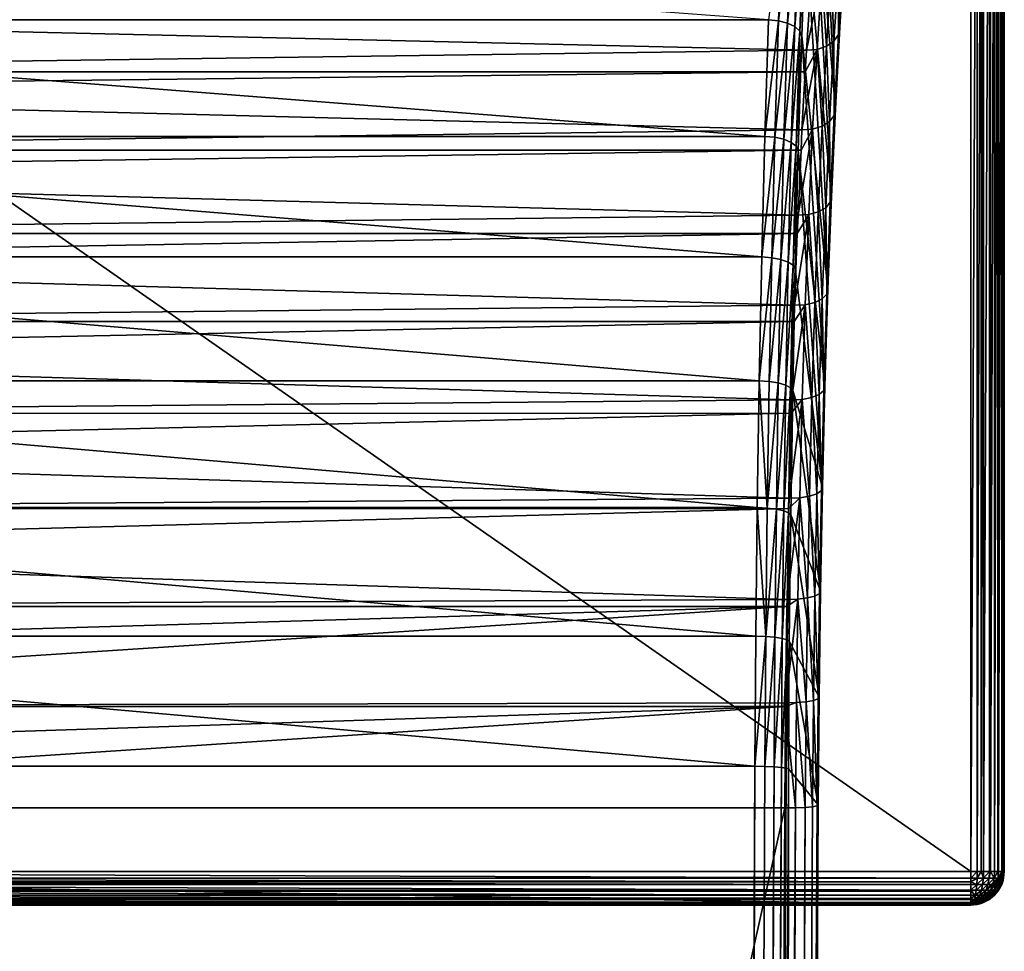
# Model space of a CAD drawing. Extents: x -24 to 24, y -191 to 30.
# Drawn here: x 0 to 24, y -31 to -9 of the extents above; entities that cross this region are included whole.
import ezdxf

# ---------------------------------------------------------------- set-up
doc = ezdxf.new("R2010")
doc.units = 0
doc.layers.add('L1', color=7, linetype='CONTINUOUS')
doc.layers.add('L2', color=7, linetype='CONTINUOUS')

msp = doc.modelspace()

# ---------------------------------------------------------------- linework, layer by layer
at = {"layer": 'L1', "color": 7}
for points in [[(19.5743, -9.035252, 76.57938), (19.12255, 0.491198, 83.94682), (18.99328, -1.737243, 86.05493)], [(19.68893, -7.233839, 74.70992), (19.12255, 0.491198, 83.94682), (19.5743, -9.035252, 76.57938)], [(19.46938, -10.98769, 78.29048), (18.99328, -1.737243, 86.05493), (18.87416, -4.111296, 87.99758)], [(19.5743, -9.035252, 76.57938), (18.99328, -1.737243, 86.05493), (19.46938, -10.98769, 78.29048)], [(19.37491, -13.07728, 79.83106), (18.87416, -4.111296, 87.99758), (18.76581, -6.618701, 89.76474)], [(19.46938, -10.98769, 78.29048), (18.87416, -4.111296, 87.99758), (19.37491, -13.07728, 79.83106)], [(-17.87028, -8.858381, 91.99785), (17.87028, -8.858379, 91.99785), (-17.96731, -6.181668, 90.38585)], [(18.20657, -6.208368, 90.3595), (17.87028, -8.858379, 91.99785), (18.10921, -8.882614, 91.96951)], [(18.42391, -6.272716, 90.27418), (18.20657, -6.208368, 90.3595), (18.10921, -8.882614, 91.96951)], [(18.42391, -6.272716, 90.27418), (18.10921, -8.882614, 91.96951), (18.32633, -8.939797, 91.87966)], [(18.59939, -6.368773, 90.13768), (18.42391, -6.272716, 90.27418), (18.32633, -8.939797, 91.87966)], [(18.59939, -6.368773, 90.13768), (18.32633, -8.939797, 91.87966), (18.50176, -9.025007, 91.73668)], [(18.71695, -6.487736, 89.96252), (18.59939, -6.368773, 90.13768), (18.50176, -9.025007, 91.73668)], [(18.71695, -6.487736, 89.96252), (18.50176, -9.025007, 91.73668), (18.6195, -9.130459, 91.55366)], [(18.76581, -6.618701, 89.76474), (18.71695, -6.487736, 89.96252), (18.6195, -9.130459, 91.55366)], [(18.76581, -6.618701, 89.76474), (18.6195, -9.130459, 91.55366), (18.66877, -9.246515, 91.34729)], [(19.29158, -15.28918, 81.1902), (18.76581, -6.618701, 89.76474), (18.66877, -9.246515, 91.34729)], [(19.37491, -13.07728, 79.83106), (18.76581, -6.618701, 89.76474), (19.29158, -15.28918, 81.1902)], [(19.65809, -7.423701, 74.53992), (19.68893, -7.233839, 74.70992), (19.5743, -9.035252, 76.57938)], [(19.65809, -7.423701, 74.53992), (19.5743, -9.035252, 76.57938), (19.54424, -9.210698, 76.3936)], [(19.54821, -7.594014, 74.38239), (19.65809, -7.423701, 74.53992), (19.54424, -9.210698, 76.3936)], [(19.14354, -7.809663, 74.16663), (19.37059, -7.727239, 74.25353), (19.25699, -9.490879, 76.08224)], [(19.37059, -7.727239, 74.25353), (19.43469, -9.367999, 76.22197), (19.25699, -9.490879, 76.08224)], [(19.37059, -7.727239, 74.25353), (19.54821, -7.594014, 74.38239), (19.43469, -9.367999, 76.22197)], [(19.54821, -7.594014, 74.38239), (19.54424, -9.210698, 76.3936), (19.43469, -9.367999, 76.22197)], [(19.02952, -9.566631, 75.98887), (18.7758, -9.587418, 75.95152), (19.14354, -7.809663, 74.16663)], [(19.14354, -7.809663, 74.16663), (18.7758, -9.587418, 75.95152), (18.85538, -8.369304, 74.6874)], [(19.14354, -7.809663, 74.16663), (19.25699, -9.490879, 76.08224), (19.02952, -9.566631, 75.98887)], [(18.7758, -9.587418, 75.95152), (-18.83081, -8.708414, 75.07772), (18.85538, -8.369304, 74.6874)], [(18.7758, -9.587418, 75.95152), (-18.74717, -10.10367, 76.40633), (-18.83081, -8.708414, 75.07772)], [(-17.87028, -8.858381, 91.99785), (17.87027, -8.858681, 91.99803), (17.87028, -8.858379, 91.99785)], [(-17.87027, -8.858742, 91.99807), (17.78506, -11.64431, 93.41372), (-17.87028, -8.858381, 91.99785)], [(17.78506, -11.64431, 93.41372), (17.87027, -8.858681, 91.99803), (-17.87028, -8.858381, 91.99785)], [(-17.78506, -11.64431, 93.41371), (17.78506, -11.64431, 93.41372), (-17.87027, -8.858742, 91.99807)], [(18.10921, -8.882614, 91.96951), (17.87027, -8.858681, 91.99803), (17.78506, -11.64431, 93.41372)], [(18.10921, -8.882614, 91.96951), (17.78506, -11.64431, 93.41372), (18.02372, -11.6655, 93.38337)], [(17.87028, -8.858379, 91.99785), (17.87027, -8.858681, 91.99803), (18.10921, -8.882614, 91.96951)], [(18.32633, -8.939797, 91.87966), (18.10921, -8.882614, 91.96951), (18.02372, -11.6655, 93.38337)], [(18.32633, -8.939797, 91.87966), (18.02372, -11.6655, 93.38337), (18.24063, -11.7152, 93.28952)], [(18.50176, -9.025007, 91.73668), (18.32633, -8.939797, 91.87966), (18.24063, -11.7152, 93.28952)], [(18.50176, -9.025007, 91.73668), (18.24063, -11.7152, 93.28952), (18.41603, -11.78913, 93.14087)], [(18.6195, -9.130459, 91.55366), (18.50176, -9.025007, 91.73668), (18.41603, -11.78913, 93.14087)], [(18.6195, -9.130459, 91.55366), (18.41603, -11.78913, 93.14087), (18.53391, -11.88057, 92.95095)], [(18.66877, -9.246515, 91.34729), (18.6195, -9.130459, 91.55366), (18.53391, -11.88057, 92.95095)], [(19.54424, -9.210698, 76.3936), (19.5743, -9.035252, 76.57938), (19.46938, -10.98769, 78.29048)], [(18.66877, -9.246515, 91.34729), (18.53391, -11.88057, 92.95095), (18.58355, -11.98117, 92.73707)], [(19.21996, -17.60766, 82.35823), (18.66877, -9.246515, 91.34729), (18.58355, -11.98117, 92.73707)], [(19.29158, -15.28918, 81.1902), (18.66877, -9.246515, 91.34729), (19.21996, -17.60766, 82.35823)], [(19.25699, -9.490879, 76.08224), (19.43469, -9.367999, 76.22197), (19.3308, -11.29047, 77.90561)], [(19.43469, -9.367999, 76.22197), (19.44003, -11.14737, 78.09018), (19.3308, -11.29047, 77.90561)], [(19.43469, -9.367999, 76.22197), (19.54424, -9.210698, 76.3936), (19.44003, -11.14737, 78.09018)], [(19.54424, -9.210698, 76.3936), (19.46938, -10.98769, 78.29048), (19.44003, -11.14737, 78.09018)], [(18.74729, -10.10424, 76.40447), (-18.74717, -10.10367, 76.40633), (18.7758, -9.587418, 75.95152)], [(19.02952, -9.566631, 75.98887), (18.92515, -11.47071, 77.65668), (18.67088, -11.48914, 77.61818)], [(18.67088, -11.48914, 77.61818), (18.74729, -10.10424, 76.40447), (19.02952, -9.566631, 75.98887)], [(19.02952, -9.566631, 75.98887), (18.74729, -10.10424, 76.40447), (18.7758, -9.587418, 75.95152)], [(19.02952, -9.566631, 75.98887), (19.15301, -11.40212, 77.75592), (18.92515, -11.47071, 77.65668)], [(19.02952, -9.566631, 75.98887), (19.25699, -9.490879, 76.08224), (19.15301, -11.40212, 77.75592)], [(19.25699, -9.490879, 76.08224), (19.3308, -11.29047, 77.90561), (19.15301, -11.40212, 77.75592)], [(18.74729, -10.10424, 76.40447), (-18.72103, -10.5397, 76.82153), (-18.74717, -10.10367, 76.40633)], [(18.67088, -11.48914, 77.61818), (-18.72103, -10.5397, 76.82153), (18.74729, -10.10424, 76.40447)], [(18.67088, -11.48914, 77.61818), (-18.64848, -11.97484, 77.97406), (-18.72103, -10.5397, 76.82153)], [(19.44003, -11.14737, 78.09018), (19.46938, -10.98769, 78.29048), (19.37491, -13.07728, 79.83106)], [(19.3308, -11.29047, 77.90561), (19.44003, -11.14737, 78.09018), (19.34622, -13.21996, 79.61765)], [(19.44003, -11.14737, 78.09018), (19.37491, -13.07728, 79.83106), (19.34622, -13.21996, 79.61765)], [(18.64842, -11.97309, 77.97498), (-18.64848, -11.97484, 77.97406), (18.67088, -11.48914, 77.61818)], [(18.83119, -13.50839, 79.15821), (18.57641, -13.52446, 79.11875), (18.92515, -11.47071, 77.65668)], [(18.92515, -11.47071, 77.65668), (18.57641, -13.52446, 79.11875), (18.64842, -11.97309, 77.97498)], [(18.92515, -11.47071, 77.65668), (18.64842, -11.97309, 77.97498), (18.67088, -11.48914, 77.61818)], [(18.92515, -11.47071, 77.65668), (19.0594, -13.44737, 79.26272), (18.83119, -13.50839, 79.15821)], [(18.92515, -11.47071, 77.65668), (19.15301, -11.40212, 77.75592), (19.0594, -13.44737, 79.26272)], [(19.15301, -11.40212, 77.75592), (19.23726, -13.34777, 79.42138), (19.0594, -13.44737, 79.26272)], [(19.15301, -11.40212, 77.75592), (19.3308, -11.29047, 77.90561), (19.23726, -13.34777, 79.42138)], [(19.3308, -11.29047, 77.90561), (19.34622, -13.21996, 79.61765), (19.23726, -13.34777, 79.42138)], [(-17.78505, -11.64466, 93.41389), (17.7121, -14.52471, 94.62588), (-17.78506, -11.64431, 93.41371)], [(17.7121, -14.52471, 94.62588), (17.78505, -11.64458, 93.41385), (-17.78506, -11.64431, 93.41371)], [(-17.78506, -11.64431, 93.41371), (17.78505, -11.64458, 93.41385), (17.78506, -11.64431, 93.41372)], [(-17.7121, -14.52471, 94.62588), (17.7121, -14.52471, 94.62588), (-17.78505, -11.64466, 93.41389)], [(18.02372, -11.6655, 93.38337), (17.78505, -11.64458, 93.41385), (17.7121, -14.52471, 94.62588)], [(18.02372, -11.6655, 93.38337), (17.7121, -14.52471, 94.62588), (17.95052, -14.54269, 94.59381)], [(17.78506, -11.64431, 93.41372), (17.78505, -11.64458, 93.41385), (18.02372, -11.6655, 93.38337)], [(18.24063, -11.7152, 93.28952), (18.02372, -11.6655, 93.38337), (17.95052, -14.54269, 94.59381)], [(18.24063, -11.7152, 93.28952), (17.95052, -14.54269, 94.59381), (18.16727, -14.5846, 94.49653)], [(18.41603, -11.78913, 93.14087), (18.24063, -11.7152, 93.28952), (18.16727, -14.5846, 94.49653)], [(18.64842, -11.97309, 77.97498), (-18.62135, -12.51133, 78.4049), (-18.64848, -11.97484, 77.97406)], [(18.57641, -13.52446, 79.11875), (-18.62135, -12.51133, 78.4049), (18.64842, -11.97309, 77.97498)], [(18.41603, -11.78913, 93.14087), (18.16727, -14.5846, 94.49653), (18.34263, -14.64689, 94.34301)], [(18.53391, -11.88057, 92.95095), (18.41603, -11.78913, 93.14087), (18.34263, -14.64689, 94.34301)], [(18.53391, -11.88057, 92.95095), (18.34263, -14.64689, 94.34301), (18.46064, -14.72387, 94.1472)], [(18.58355, -11.98117, 92.73707), (18.53391, -11.88057, 92.95095), (18.46064, -14.72387, 94.1472)], [(18.58355, -11.98117, 92.73707), (18.46064, -14.72387, 94.1472), (18.51059, -14.80856, 93.9269)], [(19.16056, -20.01626, 83.32685), (18.58355, -11.98117, 92.73707), (18.51059, -14.80856, 93.9269)], [(19.21996, -17.60766, 82.35823), (18.58355, -11.98117, 92.73707), (19.16056, -20.01626, 83.32685)], [(18.57641, -13.52446, 79.11875), (-18.55968, -13.96709, 79.38448), (-18.62135, -12.51133, 78.4049)], [(19.34622, -13.21996, 79.61765), (19.37491, -13.07728, 79.83106), (19.29158, -15.28918, 81.1902)], [(19.0594, -13.44737, 79.26272), (19.23726, -13.34777, 79.42138), (19.15474, -15.52528, 80.75855)], [(19.23726, -13.34777, 79.42138), (19.26345, -15.41374, 80.96516), (19.15474, -15.52528, 80.75855)], [(19.23726, -13.34777, 79.42138), (19.34622, -13.21996, 79.61765), (19.26345, -15.41374, 80.96516)], [(19.34622, -13.21996, 79.61765), (19.29158, -15.28918, 81.1902), (19.26345, -15.41374, 80.96516)], [(18.55943, -13.9635, 79.38853), (-18.55968, -13.96709, 79.38448), (18.57641, -13.52446, 79.11875)], [(18.83119, -13.50839, 79.15821), (18.7483, -15.66518, 80.48284), (18.49307, -15.6789, 80.44259)], [(18.49307, -15.6789, 80.44259), (18.55943, -13.9635, 79.38853), (18.83119, -13.50839, 79.15821)], [(18.83119, -13.50839, 79.15821), (18.55943, -13.9635, 79.38853), (18.57641, -13.52446, 79.11875)], [(18.83119, -13.50839, 79.15821), (18.97682, -15.61212, 80.59197), (18.7483, -15.66518, 80.48284)], [(18.83119, -13.50839, 79.15821), (19.0594, -13.44737, 79.26272), (18.97682, -15.61212, 80.59197)], [(19.0594, -13.44737, 79.26272), (19.15474, -15.52528, 80.75855), (18.97682, -15.61212, 80.59197)], [(18.55943, -13.9635, 79.38853), (-18.53248, -14.60929, 79.81661), (-18.55968, -13.96709, 79.38448)], [(18.49307, -15.6789, 80.44259), (-18.53248, -14.60929, 79.81661), (18.55943, -13.9635, 79.38853)], [(-17.71209, -14.52504, 94.62602), (17.65178, -17.48471, 95.62809), (-17.7121, -14.52471, 94.62588)], [(17.65178, -17.48471, 95.62809), (17.71209, -14.52494, 94.62598), (-17.7121, -14.52471, 94.62588)], [(-17.7121, -14.52471, 94.62588), (17.71209, -14.52494, 94.62598), (17.7121, -14.52471, 94.62588)], [(-17.65178, -17.48471, 95.62808), (17.65178, -17.48471, 95.62809), (-17.71209, -14.52504, 94.62602)], [(17.95052, -14.54269, 94.59381), (17.71209, -14.52494, 94.62598), (17.65178, -17.48471, 95.62809)], [(17.95052, -14.54269, 94.59381), (17.65178, -17.48471, 95.62809), (17.89001, -17.49931, 95.59457)], [(17.7121, -14.52471, 94.62588), (17.71209, -14.52494, 94.62598), (17.95052, -14.54269, 94.59381)], [(18.16727, -14.5846, 94.49653), (17.95052, -14.54269, 94.59381), (17.89001, -17.49931, 95.59457)], [(18.49307, -15.6789, 80.44259), (-18.48138, -16.06725, 80.62829), (-18.53248, -14.60929, 79.81661)], [(18.16727, -14.5846, 94.49653), (17.89001, -17.49931, 95.59457), (18.10662, -17.53321, 95.49446)], [(18.34263, -14.64689, 94.34301), (18.16727, -14.5846, 94.49653), (18.10662, -17.53321, 95.49446)], [(18.34263, -14.64689, 94.34301), (18.10662, -17.53321, 95.49446), (18.28194, -17.58353, 95.33691)], [(18.46064, -14.72387, 94.1472), (18.34263, -14.64689, 94.34301), (18.28194, -17.58353, 95.33691)], [(18.46064, -14.72387, 94.1472), (18.28194, -17.58353, 95.33691), (18.40007, -17.64569, 95.13624)], [(18.51059, -14.80856, 93.9269), (18.46064, -14.72387, 94.1472), (18.40007, -17.64569, 95.13624)], [(18.51059, -14.80856, 93.9269), (18.40007, -17.64569, 95.13624), (18.45028, -17.71407, 94.91064)], [(19.16056, -20.01626, 83.32685), (18.51059, -14.80856, 93.9269), (18.45028, -17.71407, 94.91064)], [(19.15474, -15.52528, 80.75855), (19.26345, -15.41374, 80.96516), (19.19233, -17.71314, 82.12318)], [(19.26345, -15.41374, 80.96516), (19.21996, -17.60766, 82.35823), (19.19233, -17.71314, 82.12318)], [(19.26345, -15.41374, 80.96516), (19.29158, -15.28918, 81.1902), (19.21996, -17.60766, 82.35823)], [(18.48091, -16.06237, 80.63577), (-18.48138, -16.06725, 80.62829), (18.49307, -15.6789, 80.44259)], [(18.67706, -17.92577, 81.62117), (18.42145, -17.93716, 81.58027), (18.7483, -15.66518, 80.48284)], [(18.7483, -15.66518, 80.48284), (18.42145, -17.93716, 81.58027), (18.48091, -16.06237, 80.63577)], [(18.7483, -15.66518, 80.48284), (18.48091, -16.06237, 80.63577), (18.49307, -15.6789, 80.44259)], [(18.7483, -15.66518, 80.48284), (18.90586, -17.88099, 81.73425), (18.67706, -17.92577, 81.62117)], [(18.7483, -15.66518, 80.48284), (18.97682, -15.61212, 80.59197), (18.90586, -17.88099, 81.73425)], [(18.97682, -15.61212, 80.59197), (19.08384, -17.80755, 81.90764), (18.90586, -17.88099, 81.73425)], [(18.97682, -15.61212, 80.59197), (19.15474, -15.52528, 80.75855), (19.08384, -17.80755, 81.90764)], [(19.15474, -15.52528, 80.75855), (19.19233, -17.71314, 82.12318), (19.08384, -17.80755, 81.90764)], [(18.48091, -16.06237, 80.63577), (-18.45505, -16.81866, 81.04662), (-18.48138, -16.06725, 80.62829)], [(18.42145, -17.93716, 81.58027), (-18.45505, -16.81866, 81.04662), (18.48091, -16.06237, 80.63577)], [(18.42145, -17.93716, 81.58027), (-18.41409, -18.26143, 81.69729), (-18.45505, -16.81866, 81.04662)], [(-17.65177, -17.48502, 95.62819), (17.60441, -20.50904, 96.41517), (-17.65178, -17.48471, 95.62808)], [(17.60441, -20.50904, 96.41517), (17.65177, -17.4849, 95.62815), (-17.65178, -17.48471, 95.62808)], [(-17.65178, -17.48471, 95.62808), (17.65177, -17.4849, 95.62815), (17.65178, -17.48471, 95.62809)], [(-17.60441, -20.50904, 96.41516), (17.60441, -20.50904, 96.41517), (-17.65177, -17.48502, 95.62819)], [(17.65177, -17.4849, 95.62815), (17.60441, -20.50904, 96.41517), (17.84248, -20.52013, 96.3805)], [(17.89001, -17.49931, 95.59457), (17.65178, -17.48471, 95.62809), (17.65177, -17.4849, 95.62815)], [(17.89001, -17.49931, 95.59457), (17.65177, -17.4849, 95.62815), (17.84248, -20.52013, 96.3805)], [(18.10662, -17.53321, 95.49446), (17.89001, -17.49931, 95.59457), (17.84248, -20.52013, 96.3805)], [(18.10662, -17.53321, 95.49446), (17.84248, -20.52013, 96.3805), (18.05898, -20.54582, 96.27816)], [(18.28194, -17.58353, 95.33691), (18.10662, -17.53321, 95.49446), (18.05898, -20.54582, 96.27816)], [(18.28194, -17.58353, 95.33691), (18.05898, -20.54582, 96.27816), (18.23428, -20.58392, 96.11747)], [(18.40007, -17.64569, 95.13624), (18.28194, -17.58353, 95.33691), (18.23428, -20.58392, 96.11747)], [(19.19233, -17.71314, 82.12318), (19.21996, -17.60766, 82.35823), (19.16056, -20.01626, 83.32685)], [(18.40007, -17.64569, 95.13624), (18.23428, -20.58392, 96.11747), (18.35249, -20.63097, 95.91297)], [(18.45028, -17.71407, 94.91064), (18.40007, -17.64569, 95.13624), (18.35249, -20.63097, 95.91297)], [(18.45028, -17.71407, 94.91064), (18.35249, -20.63097, 95.91297), (18.4029, -20.68271, 95.68322)], [(18.4029, -20.68271, 95.68322), (19.11382, -22.49788, 84.0892), (18.45028, -17.71407, 94.91064)], [(18.45028, -17.71407, 94.91064), (19.11382, -22.49788, 84.0892), (19.16056, -20.01626, 83.32685)], [(18.90586, -17.88099, 81.73425), (19.08384, -17.80755, 81.90764), (19.02503, -20.17839, 82.86054)], [(19.08384, -17.80755, 81.90764), (19.13335, -20.10182, 83.08347), (19.02503, -20.17839, 82.86054)], [(19.08384, -17.80755, 81.90764), (19.19233, -17.71314, 82.12318), (19.13335, -20.10182, 83.08347)], [(19.19233, -17.71314, 82.12318), (19.16056, -20.01626, 83.32685), (19.13335, -20.10182, 83.08347)], [(18.41339, -18.25584, 81.70843), (-18.41409, -18.26143, 81.69729), (18.42145, -17.93716, 81.58027)], [(18.67706, -17.92577, 81.62117), (18.61799, -20.27411, 82.56514), (18.36206, -20.28321, 82.52374)], [(18.36206, -20.28321, 82.52374), (18.41339, -18.25584, 81.70843), (18.67706, -17.92577, 81.62117)], [(18.67706, -17.92577, 81.62117), (18.41339, -18.25584, 81.70843), (18.42145, -17.93716, 81.58027)], [(18.67706, -17.92577, 81.62117), (18.84701, -20.2379, 82.68148), (18.61799, -20.27411, 82.56514)], [(18.67706, -17.92577, 81.62117), (18.90586, -17.88099, 81.73425), (18.84701, -20.2379, 82.68148)], [(18.90586, -17.88099, 81.73425), (19.02503, -20.17839, 82.86054), (18.84701, -20.2379, 82.68148)], [(18.41339, -18.25584, 81.70843), (-18.38961, -19.12376, 82.08618), (-18.41409, -18.26143, 81.69729)], [(18.36206, -20.28321, 82.52374), (-18.38961, -19.12376, 82.08618), (18.41339, -18.25584, 81.70843)], [(18.36206, -20.28321, 82.52374), (-18.35824, -20.53514, 82.58443), (-18.38961, -19.12376, 82.08618)], [(18.84701, -20.2379, 82.68148), (19.02503, -20.17839, 82.86054), (18.97875, -22.62096, 83.61048)], [(19.02503, -20.17839, 82.86054), (19.08693, -22.56284, 83.83925), (18.97875, -22.62096, 83.61048)], [(19.02503, -20.17839, 82.86054), (19.13335, -20.10182, 83.08347), (19.08693, -22.56284, 83.83925)], [(19.13335, -20.10182, 83.08347), (19.11382, -22.49788, 84.0892), (19.08693, -22.56284, 83.83925)], [(19.13335, -20.10182, 83.08347), (19.16056, -20.01626, 83.32685), (19.11382, -22.49788, 84.0892)], [(18.3573, -20.52944, 82.59939), (-18.35824, -20.53514, 82.58443), (18.36206, -20.28321, 82.52374)], [(18.5715, -22.69354, 83.30806), (18.31532, -22.70037, 83.26629), (18.61799, -20.27411, 82.56514)], [(18.61799, -20.27411, 82.56514), (18.31532, -22.70037, 83.26629), (18.3573, -20.52944, 82.59939)], [(18.61799, -20.27411, 82.56514), (18.3573, -20.52944, 82.59939), (18.36206, -20.28321, 82.52374)], [(18.61799, -20.27411, 82.56514), (18.80069, -22.66612, 83.42697), (18.5715, -22.69354, 83.30806)], [(18.61799, -20.27411, 82.56514), (18.84701, -20.2379, 82.68148), (18.80069, -22.66612, 83.42697)], [(18.84701, -20.2379, 82.68148), (18.97875, -22.62096, 83.61048), (18.80069, -22.66612, 83.42697)], [(18.3573, -20.52944, 82.59939), (-18.33662, -21.50821, 82.92793), (-18.35824, -20.53514, 82.58443)], [(18.31532, -22.70037, 83.26629), (-18.33662, -21.50821, 82.92793), (18.3573, -20.52944, 82.59939)], [(-17.6044, -20.5093, 96.41523), (17.57022, -23.58208, 96.98306), (-17.60441, -20.50904, 96.41516)], [(17.57022, -23.58208, 96.98306), (17.6044, -20.50917, 96.41521), (-17.60441, -20.50904, 96.41516)], [(-17.60441, -20.50904, 96.41516), (17.6044, -20.50917, 96.41521), (17.60441, -20.50904, 96.41517)], [(-17.57022, -23.58208, 96.98305), (17.57022, -23.58208, 96.98306), (-17.6044, -20.5093, 96.41523)], [(17.80819, -23.58956, 96.94756), (17.6044, -20.50917, 96.41521), (17.57022, -23.58208, 96.98306)], [(17.84248, -20.52013, 96.3805), (17.60441, -20.50904, 96.41517), (17.6044, -20.50917, 96.41521)], [(17.84248, -20.52013, 96.3805), (17.6044, -20.50917, 96.41521), (17.80819, -23.58956, 96.94756)], [(18.05898, -20.54582, 96.27816), (17.84248, -20.52013, 96.3805), (17.80819, -23.58956, 96.94756)], [(18.05898, -20.54582, 96.27816), (17.80819, -23.58956, 96.94756), (18.02461, -23.60689, 96.84361)], [(18.23428, -20.58392, 96.11747), (18.05898, -20.54582, 96.27816), (18.02461, -23.60689, 96.84361)], [(18.23428, -20.58392, 96.11747), (18.02461, -23.60689, 96.84361), (18.19989, -23.63257, 96.68063)], [(18.35249, -20.63097, 95.91297), (18.23428, -20.58392, 96.11747), (18.19989, -23.63257, 96.68063)], [(18.35249, -20.63097, 95.91297), (18.19989, -23.63257, 96.68063), (18.31817, -23.66429, 96.47339)], [(18.4029, -20.68271, 95.68322), (18.35249, -20.63097, 95.91297), (18.31817, -23.66429, 96.47339)], [(18.4029, -20.68271, 95.68322), (18.31817, -23.66429, 96.47339), (18.36872, -23.69916, 96.24064)], [(18.36872, -23.69916, 96.24064), (19.08005, -25.03487, 84.63986), (18.4029, -20.68271, 95.68322)], [(18.4029, -20.68271, 95.68322), (19.08005, -25.03487, 84.63986), (19.11382, -22.49788, 84.0892)], [(18.31532, -22.70037, 83.26629), (-18.31421, -22.87337, 83.28386), (-18.33662, -21.50821, 82.92793)], [(19.08005, -25.03487, 84.63986), (19.08693, -22.56284, 83.83925), (19.11382, -22.49788, 84.0892)], [(18.31302, -22.86817, 83.30271), (-18.31421, -22.87337, 83.28386), (18.31532, -22.70037, 83.26629)], [(18.53791, -25.1669, 83.84468), (18.28155, -25.17146, 83.80265), (18.5715, -22.69354, 83.30806)], [(18.28155, -25.17146, 83.80265), (18.31302, -22.86817, 83.30271), (18.5715, -22.69354, 83.30806)], [(18.5715, -22.69354, 83.30806), (18.31302, -22.86817, 83.30271), (18.31532, -22.70037, 83.26629)], [(18.53791, -25.1669, 83.84468), (18.5715, -22.69354, 83.30806), (18.76724, -25.14841, 83.96542)], [(18.76724, -25.14841, 83.96542), (18.5715, -22.69354, 83.30806), (18.80069, -22.66612, 83.42697)], [(18.76724, -25.14841, 83.96542), (18.80069, -22.66612, 83.42697), (18.94533, -25.11795, 84.15215)], [(18.94533, -25.11795, 84.15215), (18.80069, -22.66612, 83.42697), (18.97875, -22.62096, 83.61048)], [(18.94533, -25.11795, 84.15215), (18.97875, -22.62096, 83.61048), (19.0534, -25.07872, 84.38515)], [(19.0534, -25.07872, 84.38515), (18.97875, -22.62096, 83.61048), (19.08693, -22.56284, 83.83925)], [(19.0534, -25.07872, 84.38515), (19.08693, -22.56284, 83.83925), (19.08005, -25.03487, 84.63986)], [(18.31302, -22.86817, 83.30271), (-18.29646, -23.95506, 83.56589), (-18.31421, -22.87337, 83.28386)], [(-18.28228, -25.26066, 83.79099), (-18.29646, -23.95506, 83.56589), (18.31302, -22.86817, 83.30271)], [(18.31302, -22.86817, 83.30271), (18.28155, -25.17146, 83.80265), (-18.28228, -25.26066, 83.79099)], [(-17.57022, -23.58228, 96.98309), (17.54941, -26.68796, 97.32882), (-17.57022, -23.58208, 96.98305)], [(17.54941, -26.68796, 97.32882), (17.57022, -23.58215, 96.98307), (-17.57022, -23.58208, 96.98305)], [(-17.57022, -23.58208, 96.98305), (17.57022, -23.58215, 96.98307), (17.57022, -23.58208, 96.98306)], [(-17.57022, -23.58228, 96.98309), (-17.54941, -26.68796, 97.32882), (17.54941, -26.68796, 97.32882)], [(17.80819, -23.58956, 96.94756), (17.57022, -23.58215, 96.98307), (17.54941, -26.68796, 97.32882)], [(17.80819, -23.58956, 96.94756), (17.54941, -26.68796, 97.32882), (17.78731, -26.69176, 97.29281)], [(17.57022, -23.58208, 96.98306), (17.57022, -23.58215, 96.98307), (17.80819, -23.58956, 96.94756)], [(18.02461, -23.60689, 96.84361), (17.80819, -23.58956, 96.94756), (17.78731, -26.69176, 97.29281)], [(18.02461, -23.60689, 96.84361), (17.78731, -26.69176, 97.29281), (18.00369, -26.70063, 97.18788)], [(18.19989, -23.63257, 96.68063), (18.02461, -23.60689, 96.84361), (18.00369, -26.70063, 97.18788)], [(18.19989, -23.63257, 96.68063), (18.00369, -26.70063, 97.18788), (18.17896, -26.71378, 97.02352)], [(18.31817, -23.66429, 96.47339), (18.19989, -23.63257, 96.68063), (18.17896, -26.71378, 97.02352)], [(18.31817, -23.66429, 96.47339), (18.17896, -26.71378, 97.02352), (18.29727, -26.73001, 96.8146)], [(18.36872, -23.69916, 96.24064), (18.31817, -23.66429, 96.47339), (18.29727, -26.73001, 96.8146)], [(18.36872, -23.69916, 96.24064), (18.29727, -26.73001, 96.8146), (18.34791, -26.74785, 96.58003)], [(18.34791, -26.74785, 96.58003), (19.05951, -27.60922, 84.97491), (18.36872, -23.69916, 96.24064)], [(18.36872, -23.69916, 96.24064), (19.05951, -27.60922, 84.97491), (19.08005, -25.03487, 84.63986)], [(18.92499, -27.65165, 84.48173), (18.76724, -25.14841, 83.96542), (18.94533, -25.11795, 84.15215)], [(18.92499, -27.65165, 84.48173), (18.94533, -25.11795, 84.15215), (19.033, -27.63161, 84.71731)], [(19.033, -27.63161, 84.71731), (18.94533, -25.11795, 84.15215), (19.0534, -25.07872, 84.38515)], [(19.033, -27.63161, 84.71731), (19.0534, -25.07872, 84.38515), (19.05951, -27.60922, 84.97491)], [(19.05951, -27.60922, 84.97491), (19.0534, -25.07872, 84.38515), (19.08005, -25.03487, 84.63986)], [(-18.28228, -25.26066, 83.79099), (18.28155, -25.17146, 83.80265), (18.28085, -25.25659, 83.81373)], [(-18.28228, -25.26066, 83.79099), (18.28085, -25.25659, 83.81373), (-18.26941, -26.44694, 83.99551)], [(-18.26941, -26.44694, 83.99551), (18.28085, -25.25659, 83.81373), (-18.26101, -27.67894, 84.129)], [(18.28085, -25.25659, 83.81373), (18.26101, -27.67894, 84.129), (-18.26101, -27.67894, 84.129)], [(18.26101, -27.67894, 84.129), (18.28085, -25.25659, 83.81373), (18.51748, -27.67663, 84.17118)], [(18.28085, -25.25659, 83.81373), (18.28155, -25.17146, 83.80265), (18.53791, -25.1669, 83.84468)], [(18.51748, -27.67663, 84.17118), (18.28085, -25.25659, 83.81373), (18.53791, -25.1669, 83.84468)], [(18.51748, -27.67663, 84.17118), (18.53791, -25.1669, 83.84468), (18.74688, -27.6672, 84.29305)], [(18.74688, -27.6672, 84.29305), (18.53791, -25.1669, 83.84468), (18.76724, -25.14841, 83.96542)], [(18.74688, -27.6672, 84.29305), (18.76724, -25.14841, 83.96542), (18.92499, -27.65165, 84.48173)], [(17.54941, -26.68796, 97.32882), (-17.54941, -26.68796, 97.32882), (16.79667, -190.2069, 109.6051)], [(16.79667, -190.2069, 109.6051), (-17.54941, -26.68796, 97.32882), (-16.79667, -190.2069, 109.6051)], [(17.54941, -26.68796, 97.32882), (16.79667, -190.2069, 109.6051), (17.03456, -190.2107, 109.5691)], [(17.03456, -190.2107, 109.5691), (17.78731, -26.69176, 97.29281), (17.54941, -26.68796, 97.32882)], [(17.03456, -190.2107, 109.5691), (18.00369, -26.70063, 97.18788), (17.78731, -26.69176, 97.29281)], [(17.06758, -190.2121, 109.5531), (18.00369, -26.70063, 97.18788), (17.03456, -190.2107, 109.5691)], [(17.25094, -190.2196, 109.4641), (18.00369, -26.70063, 97.18788), (17.06758, -190.2121, 109.5531)], [(17.25094, -190.2196, 109.4641), (18.17896, -26.71378, 97.02352), (18.00369, -26.70063, 97.18788)], [(17.30483, -190.2236, 109.4136), (18.17896, -26.71378, 97.02352), (17.25094, -190.2196, 109.4641)], [(17.42621, -190.2327, 109.2998), (18.17896, -26.71378, 97.02352), (17.30483, -190.2236, 109.4136)], [(17.42621, -190.2327, 109.2998), (18.29727, -26.73001, 96.8146), (18.17896, -26.71378, 97.02352)], [(17.48122, -190.2403, 109.2027), (18.29727, -26.73001, 96.8146), (17.42621, -190.2327, 109.2998)], [(17.54452, -190.249, 109.0909), (18.29727, -26.73001, 96.8146), (17.48122, -190.2403, 109.2027)], [(17.57613, -190.2601, 108.9444), (18.29727, -26.73001, 96.8146), (17.54452, -190.249, 109.0909)], [(17.57613, -190.2601, 108.9444), (18.34791, -26.74785, 96.58003), (18.29727, -26.73001, 96.8146)], [(17.59516, -190.2668, 108.8563), (18.34791, -26.74785, 96.58003), (17.57613, -190.2601, 108.9444)], [(17.59516, -190.2668, 108.8563), (18.20112, -187.6189, 98.97394), (18.34791, -26.74785, 96.58003)], [(18.34791, -26.74785, 96.58003), (18.20112, -187.6189, 98.97394), (19.05951, -27.60922, 84.97491)], [(18.26101, -27.67894, 84.129), (-17.40262, -187.6886, 98.12802), (-18.26101, -27.67894, 84.129)], [(17.40262, -187.6886, 98.12802), (-17.40262, -187.6886, 98.12802), (18.26101, -27.67894, 84.129)], [(18.51748, -27.67663, 84.17118), (17.6591, -187.6863, 98.17021), (17.40262, -187.6886, 98.12802)], [(18.51748, -27.67663, 84.17118), (17.40262, -187.6886, 98.12802), (18.26101, -27.67894, 84.129)], [(17.65965, -187.6862, 98.1705), (17.6591, -187.6863, 98.17021), (18.51748, -27.67663, 84.17118)], [(18.51748, -27.67663, 84.17118), (17.8885, -187.6768, 98.29208), (17.65965, -187.6862, 98.1705)], [(18.74688, -27.6672, 84.29305), (17.88958, -187.6767, 98.29322), (17.8885, -187.6768, 98.29208)], [(18.74688, -27.6672, 84.29305), (17.8885, -187.6768, 98.29208), (18.51748, -27.67663, 84.17118)], [(18.0666, -187.6613, 98.48076), (17.88958, -187.6767, 98.29322), (18.74688, -27.6672, 84.29305)], [(19.033, -27.63161, 84.71731), (18.17461, -187.6412, 98.71633), (18.0666, -187.6613, 98.48076)], [(19.033, -27.63161, 84.71731), (18.0666, -187.6613, 98.48076), (18.92499, -27.65165, 84.48173)], [(18.92499, -27.65165, 84.48173), (18.0666, -187.6613, 98.48076), (18.74688, -27.6672, 84.29305)], [(18.17515, -187.6408, 98.72154), (18.17461, -187.6412, 98.71633), (19.033, -27.63161, 84.71731)], [(18.20112, -187.6189, 98.97394), (18.17515, -187.6408, 98.72154), (19.05951, -27.60922, 84.97491)], [(19.05951, -27.60922, 84.97491), (18.17515, -187.6408, 98.72154), (19.033, -27.63161, 84.71731)]]:
    msp.add_3dface(points, dxfattribs=at)
at = {"layer": 'L2', "color": 7}
for points in [[(23.5, 29.17178), (23.5, -29.2), (-23.5, -29.2)], [(-23.5, -29.2), (-23.5, 29.17178), (23.5, 29.17178)], [(23.5, 2.461733, 8.2), (23.5, -29.2), (23.5, 29.17178)], [(22.7, 2.461733, 9), (-22.7, 2.461733, 9), (22.7, -29.2, 9)], [(22.7, -29.2, 9), (-22.7, 2.461733, 9), (-22.7, -29.2, 9)], [(22.85607, -29.2, 8.984628), (22.85607, 2.461733, 8.984628), (22.7, -29.2, 9)], [(22.7, -29.2, 9), (22.85607, 2.461733, 8.984628), (22.7, 2.461733, 9)], [(22.94614, -29.2, 8.957307), (22.94614, 2.461733, 8.957307), (22.85607, -29.2, 8.984628)], [(22.85607, -29.2, 8.984628), (22.94614, 2.461733, 8.957307), (22.85607, 2.461733, 8.984628)], [(23.00615, -29.2, 8.939103), (23.00615, 2.461733, 8.939103), (22.94614, -29.2, 8.957307)], [(22.94614, -29.2, 8.957307), (23.00615, 2.461733, 8.939103), (22.94614, 2.461733, 8.957307)], [(23.14446, -29.2, 8.865176), (23.14446, 2.461733, 8.865176), (23.00615, -29.2, 8.939103)], [(23.00615, -29.2, 8.939103), (23.14446, 2.461733, 8.865176), (23.00615, 2.461733, 8.939103)], [(23.16866, -29.2, 8.845309), (23.16866, 2.461733, 8.845309), (23.14446, -29.2, 8.865176)], [(23.14446, -29.2, 8.865176), (23.16866, 2.461733, 8.845309), (23.14446, 2.461733, 8.865176)], [(23.26569, -29.2, 8.765685), (23.26569, 2.461733, 8.765685), (23.16866, -29.2, 8.845309)], [(23.16866, -29.2, 8.845309), (23.26569, 2.461733, 8.765685), (23.16866, 2.461733, 8.845309)], [(23.34531, -29.2, 8.668665), (23.34531, 2.461733, 8.668665), (23.26569, -29.2, 8.765685)], [(23.26569, -29.2, 8.765685), (23.34531, 2.461733, 8.668665), (23.26569, 2.461733, 8.765685)], [(23.36518, -29.2, 8.644456), (23.36518, 2.461733, 8.644456), (23.34531, -29.2, 8.668665)], [(23.34531, -29.2, 8.668665), (23.36518, 2.461733, 8.644456), (23.34531, 2.461733, 8.668665)], [(23.4391, -29.2, 8.506147), (23.4391, 2.461733, 8.506147), (23.36518, -29.2, 8.644456)], [(23.36518, -29.2, 8.644456), (23.4391, 2.461733, 8.506147), (23.36518, 2.461733, 8.644456)], [(23.45731, -29.2, 8.44614), (23.45731, 2.461733, 8.44614), (23.4391, -29.2, 8.506147)], [(23.4391, -29.2, 8.506147), (23.45731, 2.461733, 8.44614), (23.4391, 2.461733, 8.506147)], [(23.48463, -29.2, 8.356072), (23.48463, 2.461733, 8.356072), (23.45731, -29.2, 8.44614)], [(23.45731, -29.2, 8.44614), (23.48463, 2.461733, 8.356072), (23.45731, 2.461733, 8.44614)], [(23.5, -29.2, 8.2), (23.5, 2.461733, 8.2), (23.48463, -29.2, 8.356072)], [(23.48463, -29.2, 8.356072), (23.5, 2.461733, 8.2), (23.48463, 2.461733, 8.356072)], [(23.5, -29.2, 8.2), (23.5, -29.2), (23.5, 2.461733, 8.2)], [(23.5, -29.2), (22.7, -30), (-23.5, -29.2)], [(-23.5, -29.2), (22.7, -30), (-22.7, -30)], [(22.7, -29.2, 9), (-22.7, -29.2, 9), (22.7, -29.35607, 8.984628)], [(22.7, -29.35607, 8.984628), (-22.7, -29.2, 9), (-22.7, -29.35607, 8.984628)], [(22.7, -29.35607, 8.984628), (-22.7, -29.35607, 8.984628), (22.7, -29.44614, 8.957307)], [(22.7, -29.44614, 8.957307), (-22.7, -29.35607, 8.984628), (-22.7, -29.44614, 8.957307)], [(23.5, -29.2), (22.94721, -29.96084), (22.7, -30)], [(22.7, -29.35607, 8.984628), (22.85307, -29.35607, 8.969552), (22.85607, -29.2, 8.984628)], [(22.7, -29.35607, 8.984628), (22.85607, -29.2, 8.984628), (22.7, -29.2, 9)], [(22.7, -29.44614, 8.957307), (22.84419, -29.50615, 8.924902), (22.85307, -29.35607, 8.969552)], [(22.7, -29.44614, 8.957307), (22.85307, -29.35607, 8.969552), (22.7, -29.35607, 8.984628)], [(22.84419, -29.50615, 8.924902), (22.98284, -29.50615, 8.882843), (23.00026, -29.35607, 8.924902)], [(22.84419, -29.50615, 8.924902), (23.00026, -29.35607, 8.924902), (22.85307, -29.35607, 8.969552)], [(22.85307, -29.35607, 8.969552), (23.00026, -29.35607, 8.924902), (22.94614, -29.2, 8.957307)], [(22.85307, -29.35607, 8.969552), (22.94614, -29.2, 8.957307), (22.85607, -29.2, 8.984628)], [(23.00026, -29.35607, 8.924902), (23.00615, -29.2, 8.939103), (22.94614, -29.2, 8.957307)], [(23.5, -29.2), (23.17023, -29.84721), (22.94721, -29.96084)], [(22.98284, -29.50615, 8.882843), (23.11062, -29.50615, 8.814543), (23.13592, -29.35607, 8.852394)], [(22.98284, -29.50615, 8.882843), (23.13592, -29.35607, 8.852394), (23.00026, -29.35607, 8.924902)], [(23.00026, -29.35607, 8.924902), (23.13592, -29.35607, 8.852394), (23.14446, -29.2, 8.865176)], [(23.00026, -29.35607, 8.924902), (23.14446, -29.2, 8.865176), (23.00615, -29.2, 8.939103)], [(23.11062, -29.50615, 8.814543), (23.22263, -29.50615, 8.722625), (23.25482, -29.35607, 8.754816)], [(23.11062, -29.50615, 8.814543), (23.25482, -29.35607, 8.754816), (23.13592, -29.35607, 8.852394)], [(23.13592, -29.35607, 8.852394), (23.25482, -29.35607, 8.754816), (23.16866, -29.2, 8.845309)], [(23.13592, -29.35607, 8.852394), (23.16866, -29.2, 8.845309), (23.14446, -29.2, 8.865176)], [(23.25482, -29.35607, 8.754816), (23.26569, -29.2, 8.765685), (23.16866, -29.2, 8.845309)], [(23.34721, -29.67023), (23.17023, -29.84721), (23.5, -29.2)], [(23.22263, -29.50615, 8.722625), (23.31454, -29.50615, 8.610624), (23.35239, -29.35607, 8.635916)], [(23.22263, -29.50615, 8.722625), (23.35239, -29.35607, 8.635916), (23.25482, -29.35607, 8.754816)], [(23.25482, -29.35607, 8.754816), (23.35239, -29.35607, 8.635916), (23.34531, -29.2, 8.668665)], [(23.25482, -29.35607, 8.754816), (23.34531, -29.2, 8.668665), (23.26569, -29.2, 8.765685)], [(23.31454, -29.50615, 8.610624), (23.38284, -29.50615, 8.482843), (23.4249, -29.35607, 8.500264)], [(23.31454, -29.50615, 8.610624), (23.4249, -29.35607, 8.500264), (23.35239, -29.35607, 8.635916)], [(23.35239, -29.35607, 8.635916), (23.36518, -29.2, 8.644456), (23.34531, -29.2, 8.668665)], [(23.5, -29.2), (23.46084, -29.44721), (23.34721, -29.67023)], [(23.4249, -29.35607, 8.500264), (23.4391, -29.2, 8.506147), (23.35239, -29.35607, 8.635916)], [(23.35239, -29.35607, 8.635916), (23.4391, -29.2, 8.506147), (23.36518, -29.2, 8.644456)], [(23.38284, -29.50615, 8.482843), (23.4249, -29.50615, 8.344192), (23.46955, -29.35607, 8.353073)], [(23.38284, -29.50615, 8.482843), (23.46955, -29.35607, 8.353073), (23.4249, -29.35607, 8.500264)], [(23.46955, -29.35607, 8.353073), (23.45731, -29.2, 8.44614), (23.4249, -29.35607, 8.500264)], [(23.4249, -29.35607, 8.500264), (23.45731, -29.2, 8.44614), (23.4391, -29.2, 8.506147)], [(23.4249, -29.50615, 8.344192), (23.45731, -29.44614, 8.2), (23.46955, -29.35607, 8.353073)], [(23.46955, -29.35607, 8.353073), (23.48463, -29.2, 8.356072), (23.45731, -29.2, 8.44614)], [(23.46955, -29.35607, 8.353073), (23.45731, -29.44614, 8.2), (23.48463, -29.35607, 8.2)], [(23.45731, -29.44614, 8.2), (23.46084, -29.44721), (23.48463, -29.35607, 8.2)], [(23.48463, -29.35607, 8.2), (23.46084, -29.44721), (23.5, -29.2)], [(23.46955, -29.35607, 8.353073), (23.48463, -29.35607, 8.2), (23.5, -29.2, 8.2)], [(23.5, -29.2, 8.2), (23.48463, -29.2, 8.356072), (23.46955, -29.35607, 8.353073)], [(23.48463, -29.35607, 8.2), (23.5, -29.2), (23.5, -29.2, 8.2)], [(22.7, -29.44614, 8.957307), (-22.7, -29.44614, 8.957307), (22.7, -29.50615, 8.939103)], [(22.7, -29.50615, 8.939103), (-22.7, -29.44614, 8.957307), (-22.7, -29.50615, 8.939103)], [(22.7, -29.50615, 8.939103), (-22.7, -29.50615, 8.939103), (22.7, -29.64446, 8.865176)], [(22.7, -29.64446, 8.865176), (-22.7, -29.50615, 8.939103), (-22.7, -29.64446, 8.865176)], [(22.7, -29.50615, 8.939103), (22.84419, -29.50615, 8.924902), (22.7, -29.44614, 8.957307)], [(22.7, -29.64446, 8.865176), (22.82977, -29.64446, 8.852394), (22.84419, -29.50615, 8.924902)], [(22.7, -29.64446, 8.865176), (22.84419, -29.50615, 8.924902), (22.7, -29.50615, 8.939103)], [(22.82977, -29.64446, 8.852394), (22.95455, -29.64446, 8.814543), (22.98284, -29.50615, 8.882843)], [(22.82977, -29.64446, 8.852394), (22.98284, -29.50615, 8.882843), (22.84419, -29.50615, 8.924902)], [(22.95455, -29.64446, 8.814543), (23.06955, -29.64446, 8.753073), (23.11062, -29.50615, 8.814543)], [(22.95455, -29.64446, 8.814543), (23.11062, -29.50615, 8.814543), (22.98284, -29.50615, 8.882843)], [(23.06955, -29.64446, 8.753073), (23.17035, -29.64446, 8.670351), (23.22263, -29.50615, 8.722625)], [(23.06955, -29.64446, 8.753073), (23.22263, -29.50615, 8.722625), (23.11062, -29.50615, 8.814543)], [(23.17035, -29.64446, 8.670351), (23.25307, -29.64446, 8.569552), (23.31454, -29.50615, 8.610624)], [(23.17035, -29.64446, 8.670351), (23.31454, -29.50615, 8.610624), (23.22263, -29.50615, 8.722625)], [(23.25307, -29.64446, 8.569552), (23.31454, -29.64446, 8.454552), (23.38284, -29.50615, 8.482843)], [(23.25307, -29.64446, 8.569552), (23.38284, -29.50615, 8.482843), (23.31454, -29.50615, 8.610624)], [(23.31454, -29.64446, 8.454552), (23.35239, -29.64446, 8.32977), (23.4249, -29.50615, 8.344192)], [(23.31454, -29.64446, 8.454552), (23.4249, -29.50615, 8.344192), (23.38284, -29.50615, 8.482843)], [(23.46084, -29.44721), (23.36518, -29.64446, 8.2), (23.34721, -29.67023)], [(23.35239, -29.64446, 8.32977), (23.36518, -29.64446, 8.2), (23.4391, -29.50615, 8.2)], [(23.35239, -29.64446, 8.32977), (23.4391, -29.50615, 8.2), (23.4249, -29.50615, 8.344192)], [(23.46084, -29.44721), (23.4391, -29.50615, 8.2), (23.36518, -29.64446, 8.2)], [(23.4249, -29.50615, 8.344192), (23.4391, -29.50615, 8.2), (23.45731, -29.44614, 8.2)], [(23.45731, -29.44614, 8.2), (23.4391, -29.50615, 8.2), (23.46084, -29.44721)], [(22.7, -29.64446, 8.865176), (-22.7, -29.64446, 8.865176), (22.7, -29.66866, 8.845309)], [(22.7, -29.66866, 8.845309), (-22.7, -29.64446, 8.865176), (-22.7, -29.66866, 8.845309)], [(22.7, -29.66866, 8.845309), (-22.7, -29.66866, 8.845309), (22.7, -29.76569, 8.765685)], [(22.7, -29.76569, 8.765685), (-22.7, -29.66866, 8.845309), (-22.7, -29.76569, 8.765685)], [(22.7, -29.76569, 8.765685), (-22.7, -29.76569, 8.765685), (22.7, -29.84531, 8.668665)], [(22.7, -29.84531, 8.668665), (-22.7, -29.76569, 8.765685), (-22.7, -29.84531, 8.668665)], [(22.7, -29.66866, 8.845309), (22.81036, -29.76569, 8.754816), (22.82977, -29.64446, 8.852394)], [(22.7, -29.66866, 8.845309), (22.82977, -29.64446, 8.852394), (22.7, -29.64446, 8.865176)], [(22.7, -29.76569, 8.765685), (22.81036, -29.76569, 8.754816), (22.7, -29.66866, 8.845309)], [(22.7, -29.84531, 8.668665), (22.78671, -29.86518, 8.635916), (22.81036, -29.76569, 8.754816)], [(22.7, -29.84531, 8.668665), (22.81036, -29.76569, 8.754816), (22.7, -29.76569, 8.765685)], [(22.78671, -29.86518, 8.635916), (22.87009, -29.86518, 8.610624), (22.91648, -29.76569, 8.722625)], [(22.78671, -29.86518, 8.635916), (22.91648, -29.76569, 8.722625), (22.81036, -29.76569, 8.754816)], [(22.81036, -29.76569, 8.754816), (22.91648, -29.76569, 8.722625), (22.95455, -29.64446, 8.814543)], [(22.81036, -29.76569, 8.754816), (22.95455, -29.64446, 8.814543), (22.82977, -29.64446, 8.852394)], [(22.87009, -29.86518, 8.610624), (22.94693, -29.86518, 8.569552), (23.01428, -29.76569, 8.670351)], [(22.87009, -29.86518, 8.610624), (23.01428, -29.76569, 8.670351), (22.91648, -29.76569, 8.722625)], [(22.91648, -29.76569, 8.722625), (23.01428, -29.76569, 8.670351), (23.06955, -29.64446, 8.753073)], [(22.91648, -29.76569, 8.722625), (23.06955, -29.64446, 8.753073), (22.95455, -29.64446, 8.814543)], [(22.94693, -29.86518, 8.569552), (23.01428, -29.86518, 8.514278), (23.1, -29.76569, 8.6)], [(22.94693, -29.86518, 8.569552), (23.1, -29.76569, 8.6), (23.01428, -29.76569, 8.670351)], [(23.01428, -29.76569, 8.670351), (23.1, -29.76569, 8.6), (23.17035, -29.64446, 8.670351)], [(23.01428, -29.76569, 8.670351), (23.17035, -29.64446, 8.670351), (23.06955, -29.64446, 8.753073)], [(23.01428, -29.86518, 8.514278), (23.06955, -29.86518, 8.446926), (23.17035, -29.76569, 8.514278)], [(23.01428, -29.86518, 8.514278), (23.17035, -29.76569, 8.514278), (23.1, -29.76569, 8.6)], [(23.06955, -29.86518, 8.446926), (23.11062, -29.86518, 8.370086), (23.22263, -29.76569, 8.416479)], [(23.06955, -29.86518, 8.446926), (23.22263, -29.76569, 8.416479), (23.17035, -29.76569, 8.514278)], [(23.1, -29.76569, 8.6), (23.17035, -29.76569, 8.514278), (23.25307, -29.64446, 8.569552)], [(23.1, -29.76569, 8.6), (23.25307, -29.64446, 8.569552), (23.17035, -29.64446, 8.670351)], [(23.11062, -29.86518, 8.370086), (23.13592, -29.86518, 8.286709), (23.25482, -29.76569, 8.31036)], [(23.11062, -29.86518, 8.370086), (23.25482, -29.76569, 8.31036), (23.22263, -29.76569, 8.416479)], [(23.13592, -29.86518, 8.286709), (23.16866, -29.84531, 8.2), (23.25482, -29.76569, 8.31036)], [(23.16866, -29.84531, 8.2), (23.26569, -29.76569, 8.2), (23.25482, -29.76569, 8.31036)], [(23.17023, -29.84721), (23.26569, -29.76569, 8.2), (23.16866, -29.84531, 8.2)], [(23.34721, -29.67023), (23.26569, -29.76569, 8.2), (23.17023, -29.84721)], [(23.17035, -29.76569, 8.514278), (23.22263, -29.76569, 8.416479), (23.31454, -29.64446, 8.454552)], [(23.17035, -29.76569, 8.514278), (23.31454, -29.64446, 8.454552), (23.25307, -29.64446, 8.569552)], [(23.22263, -29.76569, 8.416479), (23.25482, -29.76569, 8.31036), (23.35239, -29.64446, 8.32977)], [(23.22263, -29.76569, 8.416479), (23.35239, -29.64446, 8.32977), (23.31454, -29.64446, 8.454552)], [(23.25482, -29.76569, 8.31036), (23.34531, -29.66866, 8.2), (23.35239, -29.64446, 8.32977)], [(23.25482, -29.76569, 8.31036), (23.26569, -29.76569, 8.2), (23.34531, -29.66866, 8.2)], [(23.34721, -29.67023), (23.34531, -29.66866, 8.2), (23.26569, -29.76569, 8.2)], [(23.34531, -29.66866, 8.2), (23.36518, -29.64446, 8.2), (23.35239, -29.64446, 8.32977)], [(23.36518, -29.64446, 8.2), (23.34531, -29.66866, 8.2), (23.34721, -29.67023)], [(22.7, -29.84531, 8.668665), (-22.7, -29.84531, 8.668665), (22.7, -29.86518, 8.644456)], [(22.7, -29.86518, 8.644456), (-22.7, -29.84531, 8.668665), (-22.7, -29.86518, 8.644456)], [(22.7, -29.86518, 8.644456), (-22.7, -29.86518, 8.644456), (22.7, -29.9391, 8.506147)], [(22.7, -29.9391, 8.506147), (-22.7, -29.86518, 8.644456), (-22.7, -29.9391, 8.506147)], [(22.7, -29.9391, 8.506147), (-22.7, -29.9391, 8.506147), (22.7, -29.95731, 8.44614)], [(22.7, -29.95731, 8.44614), (-22.7, -29.9391, 8.506147), (-22.7, -29.95731, 8.44614)], [(22.7, -29.95731, 8.44614), (-22.7, -29.95731, 8.44614), (22.7, -29.98463, 8.356072)], [(22.7, -29.98463, 8.356072), (-22.7, -29.95731, 8.44614), (-22.7, -29.98463, 8.356072)], [(22.7, -29.98463, 8.356072), (-22.7, -29.98463, 8.356072), (22.7, -30, 8.2)], [(22.7, -30, 8.2), (-22.7, -29.98463, 8.356072), (-22.7, -30, 8.2)], [(22.7, -30, 8.2), (-22.7, -30, 8.2), (22.7, -30)], [(22.7, -30), (-22.7, -30, 8.2), (-22.7, -30)], [(22.7, -29.86518, 8.644456), (22.78671, -29.86518, 8.635916), (22.7, -29.84531, 8.668665)], [(22.7, -29.9391, 8.506147), (22.75973, -29.9391, 8.500264), (22.78671, -29.86518, 8.635916)], [(22.7, -29.9391, 8.506147), (22.78671, -29.86518, 8.635916), (22.7, -29.86518, 8.644456)], [(22.7, -29.95731, 8.44614), (22.73045, -29.98463, 8.353073), (22.75973, -29.9391, 8.500264)], [(22.7, -29.95731, 8.44614), (22.75973, -29.9391, 8.500264), (22.7, -29.9391, 8.506147)], [(22.7, -29.98463, 8.356072), (22.73045, -29.98463, 8.353073), (22.7, -29.95731, 8.44614)], [(22.85607, -29.98463, 8.2), (22.7, -30), (22.94721, -29.96084)], [(22.7, -30, 8.2), (22.85607, -29.98463, 8.2), (22.85307, -29.98463, 8.230448)], [(22.7, -30, 8.2), (22.73045, -29.98463, 8.353073), (22.7, -29.98463, 8.356072)], [(22.7, -30, 8.2), (22.84419, -29.98463, 8.259727), (22.82977, -29.98463, 8.286709)], [(22.7, -30, 8.2), (22.75973, -29.98463, 8.344192), (22.73045, -29.98463, 8.353073)], [(22.7, -30, 8.2), (22.78671, -29.98463, 8.32977), (22.75973, -29.98463, 8.344192)], [(22.7, -30, 8.2), (22.81036, -29.98463, 8.31036), (22.78671, -29.98463, 8.32977)], [(22.7, -30, 8.2), (22.82977, -29.98463, 8.286709), (22.81036, -29.98463, 8.31036)], [(22.85307, -29.98463, 8.230448), (22.84419, -29.98463, 8.259727), (22.7, -30, 8.2)], [(22.7, -30, 8.2), (22.7, -30), (22.85607, -29.98463, 8.2)], [(22.73045, -29.98463, 8.353073), (22.75973, -29.98463, 8.344192), (22.81716, -29.9391, 8.482843)], [(22.73045, -29.98463, 8.353073), (22.81716, -29.9391, 8.482843), (22.75973, -29.9391, 8.500264)], [(22.75973, -29.9391, 8.500264), (22.81716, -29.9391, 8.482843), (22.87009, -29.86518, 8.610624)], [(22.75973, -29.9391, 8.500264), (22.87009, -29.86518, 8.610624), (22.78671, -29.86518, 8.635916)], [(22.75973, -29.98463, 8.344192), (22.78671, -29.98463, 8.32977), (22.87009, -29.9391, 8.454552)], [(22.75973, -29.98463, 8.344192), (22.87009, -29.9391, 8.454552), (22.81716, -29.9391, 8.482843)], [(22.78671, -29.98463, 8.32977), (22.81036, -29.98463, 8.31036), (22.91648, -29.9391, 8.416479)], [(22.78671, -29.98463, 8.32977), (22.91648, -29.9391, 8.416479), (22.87009, -29.9391, 8.454552)], [(22.81036, -29.98463, 8.31036), (22.82977, -29.98463, 8.286709), (22.95455, -29.9391, 8.370086)], [(22.81036, -29.98463, 8.31036), (22.95455, -29.9391, 8.370086), (22.91648, -29.9391, 8.416479)], [(22.81716, -29.9391, 8.482843), (22.87009, -29.9391, 8.454552), (22.94693, -29.86518, 8.569552)], [(22.81716, -29.9391, 8.482843), (22.94693, -29.86518, 8.569552), (22.87009, -29.86518, 8.610624)], [(22.82977, -29.98463, 8.286709), (22.84419, -29.98463, 8.259727), (22.98284, -29.9391, 8.317158)], [(22.82977, -29.98463, 8.286709), (22.98284, -29.9391, 8.317158), (22.95455, -29.9391, 8.370086)], [(22.84419, -29.98463, 8.259727), (23.00026, -29.9391, 8.259727), (22.98284, -29.9391, 8.317158)], [(22.85307, -29.98463, 8.230448), (23.00026, -29.9391, 8.259727), (22.84419, -29.98463, 8.259727)], [(22.85607, -29.98463, 8.2), (23.00026, -29.9391, 8.259727), (22.85307, -29.98463, 8.230448)], [(22.85607, -29.98463, 8.2), (22.94614, -29.95731, 8.2), (23.00026, -29.9391, 8.259727)], [(22.85607, -29.98463, 8.2), (22.94721, -29.96084), (22.94614, -29.95731, 8.2)], [(22.87009, -29.9391, 8.454552), (22.91648, -29.9391, 8.416479), (23.01428, -29.86518, 8.514278)], [(22.87009, -29.9391, 8.454552), (23.01428, -29.86518, 8.514278), (22.94693, -29.86518, 8.569552)], [(22.91648, -29.9391, 8.416479), (22.95455, -29.9391, 8.370086), (23.06955, -29.86518, 8.446926)], [(22.91648, -29.9391, 8.416479), (23.06955, -29.86518, 8.446926), (23.01428, -29.86518, 8.514278)], [(22.94614, -29.95731, 8.2), (23.00615, -29.9391, 8.2), (23.00026, -29.9391, 8.259727)], [(22.94614, -29.95731, 8.2), (22.94721, -29.96084), (23.00615, -29.9391, 8.2)], [(23.17023, -29.84721), (23.16866, -29.84531, 8.2), (22.94721, -29.96084)], [(22.94721, -29.96084), (23.16866, -29.84531, 8.2), (23.14446, -29.86518, 8.2)], [(22.94721, -29.96084), (23.14446, -29.86518, 8.2), (23.00615, -29.9391, 8.2)], [(22.95455, -29.9391, 8.370086), (22.98284, -29.9391, 8.317158), (23.11062, -29.86518, 8.370086)], [(22.95455, -29.9391, 8.370086), (23.11062, -29.86518, 8.370086), (23.06955, -29.86518, 8.446926)], [(22.98284, -29.9391, 8.317158), (23.00026, -29.9391, 8.259727), (23.13592, -29.86518, 8.286709)], [(22.98284, -29.9391, 8.317158), (23.13592, -29.86518, 8.286709), (23.11062, -29.86518, 8.370086)], [(23.00026, -29.9391, 8.259727), (23.00615, -29.9391, 8.2), (23.14446, -29.86518, 8.2)], [(23.00026, -29.9391, 8.259727), (23.14446, -29.86518, 8.2), (23.13592, -29.86518, 8.286709)], [(23.13592, -29.86518, 8.286709), (23.14446, -29.86518, 8.2), (23.16866, -29.84531, 8.2)]]:
    msp.add_3dface(points, dxfattribs=at)

doc.saveas('drawing.dxf')
